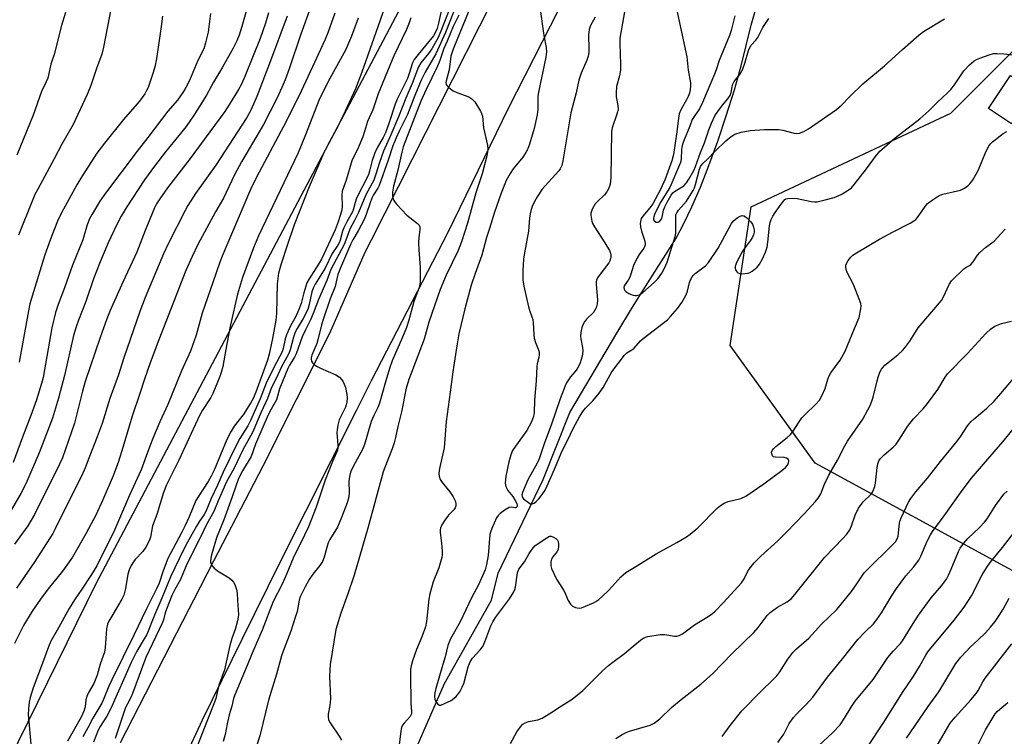
# Model space of a CAD drawing. Units: inches. Extents: x 1237771 to 1243771, y 589452 to 593452.
# Drawn here: x 1238209 to 1238524, y 592783 to 593012 of the extents above; entities that cross this region are included whole.
import ezdxf

# ---------------------------------------------------------------- set-up
doc = ezdxf.new("R2010")
doc.units = ezdxf.units.IN
doc.header["$MEASUREMENT"] = 0
for name, color, linetype in [('BLDG-Footprint', 5, 'Continuous'), ('HYDRO-Single Line Stream', 4, 'Continuous'), ('NTRL-Farm Land', 3, 'Continuous'), ('NTRL-Trees', 3, 'Continuous'), ('TRANS-Road', 130, 'Continuous'), ('Undefined', 1, 'Continuous')]:
    doc.layers.add(name, color=color, linetype=linetype)

msp = doc.modelspace()

# ---------------------------------------------------------------- linework, layer by layer
at = {"layer": 'BLDG-Footprint', "elevation": 523.18}
msp.add_lwpolyline([(1238533.27, 592989.59), (1238526.27, 592978.96), (1238518.91, 592983.81), (1238525.91, 592994.44)], close=True, dxfattribs=at)
at = {"layer": 'HYDRO-Single Line Stream'}
msp.add_lwpolyline([(1238333.31, 592773.83), (1238344.71, 592799.72), (1238359.77, 592826.42), (1238361.83, 592835.04), (1238376.32, 592865.03), (1238384.79, 592886.49), (1238399.81, 592911.9), (1238404.9, 592920.29), (1238408.99, 592926.85), (1238415.58, 592937.09), (1238418.84, 592942.39), (1238421.34, 592947.01), (1238423.92, 592952.4), (1238426.63, 592958.68), (1238429.37, 592965.62), (1238432.18, 592973.37), (1238434.92, 592981.53), (1238437.51, 592989.85), (1238439.67, 592997.5), (1238442.9, 593010.55), (1238444.34, 593015.78)], dxfattribs=at)
at = {"layer": 'NTRL-Farm Land'}
msp.add_lwpolyline([(1238182.81, 593344.68), (1238214.93, 593406.82), (1238217.24, 593424.95), (1238217.5, 593452.26), (1238302.64, 593452.25), (1238349.73, 593397.42), (1238411.06, 593350.7), (1238452.32, 593322.38), (1238481.67, 593296.49), (1238481.56, 593287.97), (1238427.72, 593187.42), (1238342.62, 593039.08), (1238233.17, 592831.9), (1238164.24, 592692.12)], dxfattribs=at)
at = {"layer": 'NTRL-Trees'}
msp.add_lwpolyline([(1238618.1, 592786.01), (1238463.36, 592870.34), (1238436.14, 592907.95), (1238442.9, 592952.34), (1238506.79, 592982.39), (1238531.58, 593007.17)], dxfattribs=at)
at = {"layer": 'TRANS-Road'}
for points in [[(1238240.87, 592780.86), (1238262.93, 592823.63), (1238264.36, 592826.56), (1238270.84, 592839.04), (1238286.62, 592869.43), (1238307.92, 592911.95), (1238319.27, 592937.86), (1238321.28, 592941.82), (1238382.05, 593061.89), (1238385.2, 593068.07), (1238433.06, 593162.09), (1238473.53, 593238.79), (1238483.89, 593257.74), (1238493.03, 593273.4), (1238511.4, 593307.45), (1238514.77, 593313.9), (1238548.25, 593368.59)], [(1238525.63, 593290.36), (1238509.33, 593260.75), (1238500.27, 593244.3), (1238467.84, 593184.27), (1238465.1, 593178.86), (1238440.58, 593130.44), (1238438.25, 593126.01), (1238413.33, 593078.52), (1238405.41, 593062.99), (1238365.02, 592983.81), (1238363.12, 592979.9), (1238345.7, 592944.13), (1238321.21, 592896.69), (1238316.36, 592887.05), (1238292.05, 592838.72), (1238279.8, 592813.88), (1238267.04, 592788), (1238261.65, 592776.24)]]:
    msp.add_lwpolyline(points, dxfattribs=at)
at = {"layer": 'Undefined'}
for points, elevation in [([(1238282.43, 593019.59), (1238279.8, 593010.1), (1238278.9, 593007.36), (1238278.13, 593005.47), (1238276.98, 593003.18), (1238273.61, 592997.08), (1238270.69, 592992.3), (1238268.41, 592988.15), (1238264.53, 592981.87), (1238261.92, 592978.09), (1238255.34, 592969.93), (1238251.83, 592965.36), (1238248.64, 592961.05), (1238242.7, 592952.08), (1238241.1, 592949.34), (1238239.65, 592946.46), (1238237.02, 592940.88), (1238234.38, 592934.77), (1238232.32, 592929.35), (1238229.86, 592922.03), (1238227.47, 592916.11), (1238226.68, 592913.96), (1238225.92, 592911.2), (1238223.02, 592898.33), (1238221.09, 592891.13), (1238219.1, 592884.74), (1238214.83, 592873.59), (1238210.56, 592863.67), (1238209.02, 592860.61), (1238203.97, 592852)], 552), ([(1238326.38, 593018.98), (1238324.12, 593012.13), (1238322.64, 593008.21), (1238318.19, 592995.54), (1238316.13, 592990.19), (1238311.44, 592980.03), (1238309.86, 592976.88), (1238307.35, 592972.25), (1238305.94, 592969.41), (1238301.31, 592958.76), (1238296.58, 592946.58), (1238294.26, 592939.94), (1238292.4, 592934.15), (1238291.55, 592931.16), (1238291.04, 592927.67), (1238290.85, 592918.18), (1238290.68, 592916.11), (1238289.61, 592910.21), (1238288.5, 592905.18), (1238287.96, 592903.32), (1238284.3, 592893.02), (1238283.44, 592891.01), (1238282.59, 592889.47), (1238280.15, 592885.82), (1238278.97, 592884.14), (1238277.35, 592882.16), (1238276.2, 592880.33), (1238274.95, 592877.84), (1238270.91, 592868.09), (1238270, 592866.11), (1238268.97, 592864.4), (1238265.74, 592859.57), (1238265.05, 592858.36), (1238262.93, 592853.17), (1238261.57, 592850.17), (1238260.58, 592848.16), (1238258.61, 592844.59), (1238256.12, 592839.78), (1238254.59, 592835.87), (1238253.25, 592831.85), (1238252.5, 592830.09), (1238249.2, 592823.63), (1238245.16, 592815.19), (1238238.11, 592800.93), (1238237.17, 592798.89), (1238235.63, 592795.01), (1238234.93, 592793.46), (1238232.01, 592788.64), (1238230.45, 592785.53), (1238228.83, 592782.71)], 540), ([(1238403.19, 593019.73), (1238400.83, 593006.41), (1238400.77, 593004.73), (1238401, 592997.95), (1238400.98, 592996.23), (1238400.7, 592994.35), (1238399.8, 592990.85), (1238399.6, 592988.79), (1238399.64, 592987.62), (1238400.16, 592984.8), (1238400.25, 592983.69), (1238400.11, 592982.84), (1238399.87, 592981.99), (1238398.32, 592977.63), (1238398.11, 592976.5), (1238397.9, 592961.68), (1238397.73, 592959.67), (1238397.27, 592958.37), (1238396.62, 592957.14), (1238395.9, 592956.25), (1238393.58, 592954), (1238392.95, 592953.3), (1238391.98, 592951.64), (1238391.55, 592950.38), (1238391.52, 592949.8), (1238391.59, 592948.93), (1238392.01, 592947.2), (1238392.69, 592945.94), (1238396.03, 592940.87), (1238397.48, 592938.34), (1238397.82, 592937.56), (1238397.94, 592937.05), (1238397.95, 592936.3), (1238397.87, 592935.81), (1238397.62, 592935.1), (1238397.25, 592934.45), (1238394.16, 592930.34), (1238393.7, 592929.63), (1238393.36, 592928.89), (1238393.28, 592928.35), (1238393.28, 592927.5), (1238393.7, 592922.56), (1238393.58, 592921.32), (1238393.2, 592920), (1238392.84, 592919.28), (1238392.34, 592918.59), (1238390.18, 592916.36), (1238389.49, 592915.54), (1238389.06, 592914.83), (1238388.66, 592913.78), (1238388.28, 592912.09), (1238388.21, 592910.98), (1238388.31, 592910.14), (1238388.88, 592907.3), (1238388.93, 592906.2), (1238388.71, 592904.56), (1238388.15, 592902.43), (1238387.7, 592901.43), (1238387.12, 592900.46), (1238386.46, 592899.56), (1238385.05, 592897.93), (1238384.36, 592897.03), (1238383.76, 592896.07), (1238383.29, 592895.06), (1238381.66, 592890.87), (1238378.86, 592882.45), (1238376.66, 592876.78), (1238375.01, 592871.66), (1238374.37, 592870.3), (1238371.4, 592864.99), (1238369.65, 592860.89), (1238369.47, 592860.13), (1238369.5, 592859.67), (1238369.68, 592859.29), (1238370.02, 592858.9), (1238371.95, 592857.38), (1238372.36, 592857.21), (1238372.76, 592857.25), (1238373.38, 592857.54), (1238374.01, 592858.03), (1238374.83, 592858.89), (1238375.93, 592860.26), (1238376.86, 592861.62), (1238377.58, 592863.01), (1238379.93, 592868.35), (1238382.39, 592874.25), (1238384.09, 592877.55), (1238385.96, 592881.58), (1238387.95, 592885.18), (1238389.01, 592886.89), (1238389.83, 592887.88), (1238392.19, 592890.22), (1238394.21, 592892.69), (1238395.44, 592894.52), (1238398.27, 592899.59), (1238402.27, 592904.89), (1238403.1, 592905.61), (1238404.71, 592906.58), (1238405.32, 592907.04), (1238407.39, 592909.42), (1238408.26, 592910.22), (1238416.08, 592916.19), (1238417.09, 592917.22), (1238419.31, 592919.87), (1238420.63, 592921.76), (1238422.06, 592924.24), (1238422.44, 592925.32), (1238423.16, 592928.14), (1238423.59, 592929.21), (1238423.99, 592929.96), (1238424.33, 592930.4), (1238424.95, 592930.98), (1238428.25, 592933.45), (1238429.24, 592934.51), (1238432.33, 592939.14), (1238436.61, 592947), (1238437.11, 592947.74), (1238437.71, 592948.33), (1238438.39, 592948.82), (1238439.34, 592949.36), (1238440.04, 592949.58), (1238440.5, 592949.53), (1238441.38, 592948.96), (1238442.81, 592947.54), (1238443.3, 592946.85), (1238443.67, 592945.82), (1238443.81, 592945.01), (1238443.82, 592944.21), (1238443.62, 592943.44), (1238443.3, 592942.69), (1238442.58, 592941.49), (1238440.64, 592938.95), (1238440, 592937.97), (1238438.21, 592934.55), (1238437.72, 592933.22), (1238437.72, 592932.69), (1238437.86, 592932.19), (1238438.25, 592931.51), (1238438.62, 592931.19), (1238439.09, 592931.03), (1238439.89, 592930.97), (1238441.88, 592931.17), (1238442.41, 592931.33), (1238443.16, 592931.76), (1238444.76, 592933.1), (1238445.52, 592933.98), (1238446.51, 592935.75), (1238447.49, 592937.85), (1238447.95, 592939.44), (1238448.24, 592941.06), (1238448.75, 592946.26), (1238448.96, 592947.34), (1238449.29, 592948.35), (1238449.78, 592949.34), (1238450.58, 592950.54), (1238452.76, 592953.64), (1238453.69, 592954.67), (1238454.12, 592954.93), (1238454.6, 592955.07), (1238456.17, 592955.19), (1238457.57, 592954.99), (1238462.11, 592954.05), (1238463.18, 592953.96), (1238464.01, 592954), (1238466.62, 592954.59), (1238469.49, 592955.41), (1238471.66, 592956.31), (1238473.62, 592957.49), (1238475, 592958.5), (1238475.99, 592959.59), (1238479.85, 592964.53), (1238482.65, 592968.54), (1238484.09, 592970.18), (1238485.52, 592971.52), (1238489.01, 592974.47), (1238496.87, 592980.56), (1238499.75, 592983.15), (1238502.51, 592985.88), (1238505.78, 592988.92), (1238506.76, 592989.94), (1238507.97, 592991.42), (1238511, 592995.9), (1238512.79, 592997.79), (1238514.28, 592999.14), (1238515.01, 592999.57), (1238516.08, 593000), (1238519.09, 593001.06), (1238520.48, 593001.41), (1238521.66, 593001.47), (1238523.75, 593001.36), (1238528.65, 593000.8)], 522), ([(1238301.81, 593016.17), (1238298.67, 593007.7), (1238294.93, 592996.57), (1238293.62, 592993.04), (1238292.61, 592990.62), (1238290.95, 592987.09), (1238286.67, 592978.71), (1238279.67, 592966.78), (1238277.47, 592962.6), (1238273.87, 592955.19), (1238271.35, 592950.82), (1238265.73, 592940.36), (1238263.82, 592936.52), (1238261.88, 592931.97), (1238253.23, 592909.78), (1238250.47, 592902.4), (1238248.62, 592897.19), (1238247.16, 592892.61), (1238244.64, 592885.33), (1238241.69, 592875.27), (1238240.27, 592870.86), (1238238.57, 592866.23), (1238235.3, 592858.58), (1238233, 592853.64), (1238231.58, 592850.85), (1238229.84, 592847.66), (1238225.51, 592840.21), (1238222.36, 592835.77), (1238217.72, 592830.03), (1238215.26, 592826.71), (1238212.6, 592822.88), (1238209.83, 592818.33), (1238206.95, 592812.56)], 546), ([(1238288.3, 593014.5), (1238287.39, 593011.14), (1238285.63, 593006.27), (1238280.77, 592994.05), (1238279.64, 592991.62), (1238278.68, 592989.89), (1238275.81, 592985.19), (1238274.33, 592982.9), (1238262.87, 592967.42), (1238255.93, 592958.43), (1238253.49, 592954.97), (1238252.44, 592953.29), (1238251.81, 592952.08), (1238248.78, 592944.8), (1238246.11, 592937.87), (1238241.66, 592928.3), (1238237.63, 592919.22), (1238236.55, 592916.52), (1238234.4, 592910.52), (1238229.66, 592896.44), (1238228.76, 592893.35), (1238226.18, 592883.13), (1238222.3, 592871.99), (1238221.38, 592869.98), (1238213.33, 592853.83), (1238211.26, 592850.24), (1238207.03, 592844.34)], 550), ([(1238309.57, 593014.42), (1238307.3, 593008.12), (1238306.35, 593005.76), (1238301, 592994.25), (1238298.08, 592987.76), (1238293.13, 592978.08), (1238284.43, 592961.85), (1238282.54, 592957.95), (1238280.37, 592952.95), (1238273.45, 592936.59), (1238272.71, 592934.68), (1238270.54, 592928.17), (1238267.07, 592918.29), (1238265.11, 592911.26), (1238263.34, 592906.21), (1238260.48, 592899.89), (1238256.06, 592889.11), (1238253.52, 592883.57), (1238251.49, 592878.72), (1238250.31, 592875.74), (1238247.58, 592868.13), (1238243.84, 592860.08), (1238238.99, 592848.89), (1238233.33, 592837.42), (1238231.62, 592834.64), (1238228.53, 592829.96), (1238226.14, 592826.56), (1238224.44, 592823.81), (1238220.66, 592816.82), (1238218.65, 592813.28), (1238217.83, 592811.49), (1238215.99, 592806.25), (1238213, 592798.42), (1238211.99, 592795.3), (1238211.65, 592793.82), (1238211.43, 592791.56), (1238211.4, 592789.87), (1238212.33, 592779.13)], 544), ([(1238343.81, 593016.06), (1238342.76, 593011.15), (1238342.29, 593009.48), (1238341.81, 593008.26), (1238341.1, 593007.08), (1238336.21, 593001.13), (1238334.99, 592999.49), (1238334.43, 592998.5), (1238333.27, 592994.71), (1238332.84, 592993.51), (1238329.56, 592986.88), (1238328.85, 592985.29), (1238326.99, 592979.32), (1238325.75, 592976.04), (1238325.02, 592974.55), (1238323.09, 592971.23), (1238322.4, 592969.71), (1238321.52, 592967.17), (1238320.66, 592963.77), (1238320.29, 592962.61), (1238316.52, 592955.1), (1238316.05, 592953.74), (1238315.57, 592951.71), (1238315.27, 592950.94), (1238313.28, 592947.37), (1238312.43, 592945.61), (1238312.05, 592944.54), (1238311.27, 592941.75), (1238310.93, 592940.85), (1238310.5, 592940.07), (1238308.73, 592937.43), (1238306.47, 592932.72), (1238303.29, 592927.63), (1238302.57, 592926.33), (1238302.18, 592925.19), (1238301.31, 592921.1), (1238300.86, 592919.52), (1238299.46, 592916.64), (1238297.48, 592913.42), (1238296.9, 592912.26), (1238296.34, 592910.65), (1238295.29, 592906.57), (1238294.84, 592905.38), (1238292.52, 592901.19), (1238290.8, 592897.43), (1238289.27, 592894.52), (1238287.96, 592891.05), (1238285.99, 592886.65), (1238283.22, 592880.14), (1238280.09, 592874.55), (1238277.3, 592868.73), (1238274.85, 592864.31), (1238272.2, 592858.28), (1238270.8, 592854.86), (1238268.43, 592850.71), (1238266.45, 592846.43), (1238262.2, 592838), (1238260.13, 592833.07), (1238258.27, 592829.81), (1238257.38, 592827.98), (1238255.62, 592823.58), (1238255.26, 592822.39), (1238254.72, 592820.16), (1238254.4, 592819.25), (1238249.05, 592808.07), (1238244.79, 592796.51), (1238244.24, 592795.33), (1238243.11, 592793.27), (1238242.56, 592792.06), (1238239.24, 592782.17)], 536), ([(1238346.8, 593017.03), (1238343.53, 593008.59), (1238342.49, 593006.33), (1238340.61, 593002.91), (1238339.56, 593001.48), (1238337.1, 592998.49), (1238336.34, 592997.17), (1238334.34, 592991.88), (1238332.31, 592987.11), (1238329.95, 592981.2), (1238327.53, 592975.45), (1238325.19, 592970.24), (1238323.84, 592966.58), (1238322.72, 592962.84), (1238322.02, 592960.88), (1238319.5, 592956.26), (1238317.11, 592950.58), (1238315.98, 592948.25), (1238314.38, 592945.25), (1238313.1, 592941.65), (1238312.53, 592940.29), (1238308.27, 592932.29), (1238307.03, 592928.84), (1238304.37, 592922.69), (1238302.64, 592918.21), (1238301.73, 592916.17), (1238300.11, 592912.98), (1238299.13, 592910.76), (1238297.17, 592905.29), (1238296.65, 592904.25), (1238295.09, 592901.73), (1238294.54, 592900.62), (1238291.88, 592894.08), (1238290.84, 592890.63), (1238289.13, 592887.6), (1238288.23, 592885.73), (1238284.14, 592876.42), (1238282.79, 592872.42), (1238279.98, 592867.85), (1238278.74, 592865.44), (1238276.73, 592859.54), (1238274.06, 592852.16), (1238271.7, 592846.41), (1238270.04, 592840.98), (1238269.84, 592839.86), (1238269.79, 592838.72), (1238269.94, 592837.93), (1238270.19, 592837.5), (1238270.92, 592836.73), (1238271.99, 592835.86), (1238275.67, 592833.54), (1238276.58, 592832.87), (1238277.12, 592832.25), (1238277.5, 592831.49), (1238278.05, 592829.83), (1238278.27, 592828.71), (1238278.36, 592826.31), (1238278.68, 592821.9), (1238278.62, 592821.02), (1238278.39, 592819.87), (1238277.61, 592817.01), (1238276.57, 592814.13), (1238275.93, 592811.98), (1238274.26, 592804.18), (1238272.46, 592799.26), (1238271.41, 592794.92), (1238271.07, 592793.82), (1238268.75, 592788.16), (1238265.36, 592779.4)], 534), ([(1238347.51, 593014.69), (1238344.95, 593008.21), (1238341.86, 593001.34), (1238338.48, 592995.44), (1238337.22, 592992.91), (1238335.19, 592988.06), (1238332.83, 592981.96), (1238332.11, 592980.44), (1238330.11, 592976.64), (1238329.19, 592974.5), (1238328.17, 592971.85), (1238326.65, 592967.29), (1238323.73, 592959.16), (1238323.35, 592958.37), (1238321.97, 592956.18), (1238321.41, 592955.1), (1238320.82, 592953.63), (1238319.59, 592949.9), (1238318.9, 592948.31), (1238317.07, 592944.74), (1238315.34, 592941.84), (1238314.56, 592940.3), (1238311.4, 592932.87), (1238310.56, 592930.66), (1238310.16, 592929.34), (1238309.67, 592926.85), (1238308.09, 592922.87), (1238305.78, 592916.32), (1238305.29, 592914.62), (1238304.11, 592909.74), (1238303.74, 592908.64), (1238302.23, 592904.9), (1238302, 592904.08), (1238301.95, 592903.6), (1238302.08, 592902.91), (1238302.36, 592902.47), (1238302.94, 592901.9), (1238303.64, 592901.4), (1238304.96, 592900.72), (1238309.84, 592898.54), (1238311.06, 592897.79), (1238311.8, 592897.02), (1238312.25, 592896.36), (1238312.58, 592895.59), (1238312.93, 592894.51), (1238313.44, 592892.29), (1238313.49, 592891.2), (1238313.4, 592889.84), (1238313.23, 592889.03), (1238312.93, 592888.21), (1238310.96, 592884.15), (1238310.5, 592882.48), (1238310.26, 592881.02), (1238310.21, 592880.15), (1238310.54, 592876.06), (1238310.53, 592875.2), (1238310.38, 592874.44), (1238310.11, 592873.67), (1238308.81, 592870.85), (1238306.5, 592864.91), (1238303.56, 592856.2), (1238301.09, 592849.92), (1238299.87, 592847.26), (1238296.16, 592839.89), (1238294.2, 592834.95), (1238292.73, 592831.61), (1238289.76, 592825.97), (1238286.3, 592816.88), (1238283.04, 592809.49), (1238281.47, 592805.53), (1238277.48, 592796.17), (1238277.1, 592794.97), (1238276.54, 592792.48), (1238275.75, 592789.76), (1238275.11, 592786.9), (1238274.47, 592783.42), (1238273.77, 592781.14)], 532), ([(1238352.44, 593015.15), (1238347.44, 593002.82), (1238346.73, 593000.59), (1238346.16, 592996.27), (1238345.2, 592992.69), (1238345.15, 592992.03), (1238345.25, 592991.54), (1238345.5, 592991.11), (1238346.05, 592990.54), (1238347.41, 592989.55), (1238348.63, 592988.98), (1238352.48, 592987.55), (1238353.46, 592987), (1238354.35, 592985.94), (1238356.17, 592983), (1238356.56, 592982.25), (1238356.82, 592981.45), (1238357.15, 592977.62), (1238358.47, 592972.13), (1238358.53, 592970.69), (1238358.27, 592968.69), (1238356.69, 592962.91), (1238354.7, 592956.86), (1238352.03, 592947.19), (1238350.08, 592941.15), (1238349, 592938.41), (1238345.2, 592930.5), (1238343.26, 592925.86), (1238339.64, 592915.44), (1238338.14, 592910.05), (1238333.24, 592897.05), (1238332.45, 592894.29), (1238330.94, 592886.71), (1238329.7, 592882.06), (1238329.02, 592878.48), (1238328.57, 592876.78), (1238327.94, 592874.84), (1238326.26, 592870.87), (1238325, 592867.51), (1238320.1, 592849.47), (1238315.71, 592834.43), (1238313.69, 592828.51), (1238311.44, 592822.29), (1238309.85, 592817), (1238308.04, 592805.83), (1238307.9, 592802.06), (1238308.18, 592794.9), (1238307.99, 592792.72), (1238307.46, 592789.97), (1238307.39, 592789.15), (1238307.57, 592788.13), (1238308.02, 592787.12), (1238310.89, 592782.93), (1238311.65, 592781.66)], 528), ([(1238375.29, 593015.53), (1238376.47, 593007.24), (1238377.25, 593003.35), (1238377.34, 593002), (1238377.16, 593000.33), (1238374.72, 592989.12), (1238374.61, 592987.68), (1238374.57, 592983.67), (1238374.37, 592981.82), (1238373.42, 592977.5), (1238371.84, 592972.4), (1238371.22, 592970.74), (1238370.67, 592969.75), (1238369.71, 592968.32), (1238366.66, 592964.51), (1238365.68, 592963.09), (1238364.46, 592960.78), (1238362.85, 592956.75), (1238360.7, 592950.69), (1238359.03, 592945.46), (1238358.15, 592942.54), (1238356.61, 592936.88), (1238354.49, 592931.08), (1238353.24, 592927.29), (1238351.2, 592919.7), (1238349.28, 592911.66), (1238348.6, 592907.87), (1238347.3, 592899.51), (1238346.53, 592893.05), (1238345.2, 592883.66), (1238344.56, 592875.21), (1238343.1, 592868.61), (1238342.9, 592867.15), (1238343.01, 592866.1), (1238343.33, 592865.09), (1238343.95, 592864.13), (1238346.35, 592861.16), (1238347.43, 592859.5), (1238348.19, 592858.02), (1238348.34, 592857.22), (1238348.3, 592856.67), (1238348.05, 592855.98), (1238347.65, 592855.34), (1238345.96, 592853.64), (1238344.73, 592852.01), (1238343.79, 592850.55), (1238343.34, 592849.53), (1238343.27, 592848.99), (1238343.3, 592848.15), (1238343.7, 592844.72), (1238343.9, 592842.09), (1238343.91, 592840.93), (1238343.8, 592840.09), (1238342.87, 592836.79), (1238341.08, 592832.35), (1238340, 592828.5), (1238339.7, 592826.8), (1238338.94, 592819.62), (1238338.58, 592817.88), (1238337.39, 592814.67), (1238335.66, 592810.61), (1238334.44, 592807.07), (1238333.99, 592805.47), (1238333.82, 592804.39), (1238333.78, 592802.91), (1238333.89, 592793.26), (1238334.07, 592790.93), (1238334.06, 592790.1), (1238333.91, 592789.58), (1238333.7, 592789.22), (1238331.73, 592787.11), (1238331.25, 592786.43), (1238330.89, 592785.68), (1238330.66, 592784.53), (1238330.14, 592780.09)], 526), ([(1238418.68, 593017.31), (1238422.31, 593000.35), (1238422.74, 592996.17), (1238423.45, 592992.05), (1238423.46, 592991.22), (1238423.3, 592989.84), (1238423.09, 592988.75), (1238422.7, 592987.66), (1238422.18, 592986.6), (1238420.32, 592983.38), (1238419.83, 592982.15), (1238419.58, 592980.74), (1238419.1, 592976.38), (1238417.99, 592969.09), (1238417.44, 592967.09), (1238415.38, 592961.23), (1238413.96, 592958.15), (1238411.34, 592953.34), (1238410.41, 592952.02), (1238408.14, 592949.36), (1238407.7, 592948.65), (1238407.51, 592948.17), (1238407.33, 592947.06), (1238407.41, 592945.94), (1238407.78, 592944.58), (1238408.85, 592941.39), (1238408.97, 592940.64), (1238408.93, 592940.18), (1238408.73, 592939.58), (1238408.47, 592939.1), (1238406.98, 592937.08), (1238406.27, 592935.86), (1238405.21, 592933.55), (1238404.36, 592930.84), (1238403.97, 592929.81), (1238403.49, 592928.92), (1238402.23, 592927.06), (1238402.11, 592926.56), (1238402.17, 592926.06), (1238402.38, 592925.59), (1238402.75, 592925.22), (1238403.74, 592924.64), (1238405.12, 592924.1), (1238405.68, 592924.01), (1238406.23, 592924.02), (1238407.01, 592924.23), (1238408.15, 592924.99), (1238411.84, 592928.1), (1238412.98, 592929.36), (1238414.31, 592931.18), (1238415.17, 592932.74), (1238415.96, 592934.65), (1238418.55, 592942.88), (1238418.73, 592943.89), (1238418.79, 592944.74), (1238418.73, 592949.17), (1238418.8, 592949.79), (1238419.03, 592950.42), (1238419.61, 592951.27), (1238422.16, 592954.2), (1238423.26, 592955.85), (1238424.28, 592957.55), (1238424.71, 592958.5), (1238425.06, 592959.54), (1238426.38, 592964.45), (1238426.69, 592965.27), (1238426.95, 592965.73), (1238427.49, 592966.33), (1238429.14, 592967.81), (1238431.28, 592970.04), (1238434.8, 592973.45), (1238436.52, 592974.93), (1238437.69, 592975.65), (1238439.64, 592976.23), (1238442.5, 592976.81), (1238447.13, 592977.16), (1238451.59, 592977.1), (1238453.05, 592976.93), (1238456.65, 592975.96), (1238457.49, 592975.89), (1238458.33, 592975.99), (1238459.69, 592976.53), (1238461.26, 592977.38), (1238470.21, 592983.51), (1238471.89, 592985), (1238474.37, 592987.64), (1238478.62, 592991.73), (1238485.59, 592997.52), (1238491.29, 593002.76), (1238496.62, 593007.45), (1238498.05, 593008.5), (1238504.83, 593012.6)], 520), ([(1238294.26, 593013.46), (1238288.65, 592998.24), (1238284.54, 592987.65), (1238282.71, 592983.52), (1238281.34, 592980.99), (1238271.43, 592965.76), (1238264.91, 592956.67), (1238262.43, 592952.75), (1238261.6, 592951.23), (1238256.34, 592940.79), (1238254.65, 592937.28), (1238248.83, 592923.37), (1238247.13, 592918.82), (1238241.95, 592904.08), (1238240.31, 592898.54), (1238237.49, 592891.04), (1238235, 592883.05), (1238233.45, 592878.75), (1238230.74, 592871.91), (1238229.63, 592868.8), (1238228.57, 592866.4), (1238222.61, 592854.56), (1238220.05, 592849.3), (1238219.2, 592847.83), (1238213.48, 592838.79), (1238207.61, 592830.3)], 548), ([(1238317.07, 593012.79), (1238314.87, 593006.99), (1238312.92, 593002.58), (1238307.44, 592992.53), (1238304.43, 592986.43), (1238300.14, 592975.43), (1238297.77, 592969.66), (1238285.1, 592943.05), (1238283.46, 592939.24), (1238279.99, 592929.72), (1238278.37, 592924.41), (1238276.12, 592914.64), (1238274.93, 592908.48), (1238273.66, 592901.29), (1238273.21, 592899.38), (1238272.75, 592898.02), (1238270.54, 592892.62), (1238269.82, 592891.36), (1238267.13, 592887.26), (1238266.17, 592885.61), (1238259.62, 592871.31), (1238255.6, 592863.32), (1238254.7, 592860.92), (1238252.53, 592853.84), (1238251.18, 592850.22), (1238250.52, 592846.58), (1238250.04, 592845.18), (1238249.07, 592843.45), (1238248.12, 592842.05), (1238245.67, 592839.49), (1238245.07, 592838.76), (1238244.29, 592837.5), (1238243.65, 592836.16), (1238243.26, 592834.8), (1238242.57, 592830.21), (1238241.94, 592828.05), (1238241.32, 592826.75), (1238240, 592824.42), (1238238.5, 592821.85), (1238237.17, 592819.74), (1238236.73, 592818.73), (1238236.49, 592817.31), (1238235.99, 592811.19), (1238235.75, 592809.79), (1238234.42, 592805.92), (1238233.4, 592802.44), (1238232.82, 592800.78), (1238232.33, 592799.75), (1238230.57, 592796.62), (1238230.11, 592795.6), (1238229.87, 592794.52), (1238229.61, 592792.28), (1238229.22, 592790.87), (1238228.35, 592789.03), (1238223.99, 592781.33)], 542), ([(1238333.84, 593012.9), (1238333.37, 593011.28), (1238332.5, 593009.15), (1238328.5, 593000.7), (1238327.14, 592997.59), (1238323.46, 592988.55), (1238321.7, 592983.47), (1238320.03, 592979.67), (1238319.08, 592976.44), (1238318.49, 592974.79), (1238316.82, 592970.68), (1238315.42, 592968.07), (1238314.99, 592967.07), (1238313.22, 592960.88), (1238311.95, 592957.44), (1238311.77, 592956.07), (1238311.92, 592952.65), (1238311.79, 592951.27), (1238310.65, 592947.57), (1238309.67, 592945.02), (1238305.29, 592935.66), (1238304.36, 592934.06), (1238301.36, 592929.34), (1238300.64, 592927.99), (1238299.62, 592924.88), (1238298.73, 592921.4), (1238298.05, 592919.52), (1238297.05, 592917.21), (1238295.35, 592914.23), (1238294.09, 592911.44), (1238293.69, 592910.11), (1238293.05, 592907.02), (1238292.73, 592905.99), (1238290.06, 592900.97), (1238287.6, 592895.92), (1238285.66, 592890.95), (1238282.6, 592883.94), (1238281.71, 592882.24), (1238279.15, 592878.2), (1238278.03, 592876.18), (1238273.78, 592867.38), (1238272.03, 592863.25), (1238270, 592859.04), (1238268.25, 592854.83), (1238267.66, 592853.82), (1238266.17, 592851.69), (1238265.22, 592850.16), (1238262.34, 592845.01), (1238260.94, 592842.3), (1238257.04, 592834.11), (1238254.2, 592827.07), (1238251.81, 592821.64), (1238249.31, 592815.48), (1238248.55, 592814.04), (1238246.18, 592810.07), (1238244.37, 592806.44), (1238237.83, 592791.72), (1238236.57, 592789.35), (1238234.44, 592786.03), (1238233.78, 592784.81), (1238232.3, 592781.02)], 538), ([(1238349.27, 593013.7), (1238347.4, 593010.14), (1238345.48, 593005.36), (1238344.42, 593003.09), (1238343.17, 592999.2), (1238342.46, 592997.41), (1238338.77, 592989.99), (1238337.13, 592986.24), (1238331.48, 592971.53), (1238331.01, 592969.86), (1238329.71, 592964.12), (1238328.3, 592959.04), (1238328, 592957.11), (1238327.99, 592956.02), (1238328.14, 592955.21), (1238328.42, 592954.45), (1238328.88, 592953.74), (1238329.44, 592953.08), (1238332.64, 592949.67), (1238336.08, 592947.05), (1238336.6, 592946.45), (1238336.78, 592946.01), (1238336.8, 592945.01), (1238336.44, 592942.6), (1238336.31, 592940.96), (1238336.42, 592938.63), (1238336.93, 592932.98), (1238336.84, 592928.24), (1238336.6, 592926.51), (1238334.87, 592922.11), (1238333.24, 592916.13), (1238332.46, 592913.78), (1238331.24, 592910.66), (1238327.96, 592903.04), (1238327.14, 592900.96), (1238325.74, 592896.33), (1238323.84, 592889.48), (1238323.32, 592888.14), (1238322.02, 592885.53), (1238321.23, 592883.64), (1238319.08, 592876.32), (1238318.37, 592874.68), (1238315.55, 592869.49), (1238314.58, 592867.38), (1238314.23, 592866.05), (1238314.01, 592864.42), (1238314.14, 592860.9), (1238314.03, 592859.48), (1238313.5, 592857.63), (1238311.7, 592852.86), (1238310.38, 592849.8), (1238307.98, 592845.88), (1238307.42, 592844.84), (1238307.06, 592843.78), (1238306.14, 592840.2), (1238305.62, 592838.86), (1238304.73, 592837.49), (1238302.48, 592834.78), (1238301.33, 592833.04), (1238300.01, 592830.71), (1238298.46, 592827.49), (1238298.14, 592826.39), (1238297.45, 592822.82), (1238296.99, 592821.17), (1238295.49, 592816.53), (1238293.32, 592810.99), (1238292.5, 592808.61), (1238290.91, 592802.75), (1238288.34, 592794.46), (1238285.58, 592782.96), (1238284.42, 592779.72)], 530), ([(1238392.97, 593013.13), (1238391.45, 593010.47), (1238391, 593009.16), (1238390.79, 593007.48), (1238390.91, 593002.88), (1238390.87, 593001.74), (1238390.71, 593000.65), (1238390.3, 592999.34), (1238388.39, 592995.13), (1238387.64, 592992.93), (1238386.82, 592988.88), (1238385.15, 592982.44), (1238382.52, 592967.07), (1238382.2, 592965.62), (1238381.76, 592964.57), (1238381.29, 592963.87), (1238376.86, 592959.13), (1238375.99, 592957.99), (1238374.36, 592955.6), (1238373.47, 592954.08), (1238372.71, 592952.47), (1238372.38, 592951.53), (1238372.09, 592950.14), (1238371.9, 592948.73), (1238371.62, 592944.6), (1238370.29, 592937.65), (1238369.98, 592935.66), (1238369.71, 592931.99), (1238369.77, 592929.04), (1238370.05, 592927), (1238371.54, 592920.39), (1238371.86, 592919.26), (1238372.69, 592917.11), (1238372.91, 592916.35), (1238373.05, 592915.26), (1238373.28, 592911.48), (1238373.43, 592910.3), (1238373.84, 592908.94), (1238374.86, 592906.25), (1238374.99, 592905.69), (1238375.01, 592904.94), (1238374.9, 592904.15), (1238374.39, 592902.15), (1238374.25, 592901.3), (1238374.07, 592896.66), (1238373.47, 592890.5), (1238373.39, 592886.51), (1238373.22, 592885.21), (1238372.58, 592883.59), (1238371.09, 592880.71), (1238367.38, 592875.76), (1238366.5, 592874.35), (1238365.96, 592872.99), (1238365.26, 592870.74), (1238364.36, 592866.13), (1238364.13, 592863.87), (1238364.3, 592862.8), (1238364.91, 592861.58), (1238366.51, 592859.65), (1238367.31, 592858.38), (1238367.81, 592857.35), (1238367.93, 592856.82), (1238367.91, 592856.47), (1238367.66, 592856.07), (1238367.36, 592855.98), (1238366.06, 592856.2), (1238365.33, 592856.08), (1238364.1, 592855.4), (1238362.45, 592854.18), (1238361.84, 592853.57), (1238361.37, 592852.85), (1238359.79, 592849.36), (1238359.41, 592848.26), (1238359.24, 592847.45), (1238358.61, 592840.76), (1238358.11, 592837.87), (1238357.65, 592836.19), (1238355.57, 592831.34), (1238353.35, 592827.22), (1238349.71, 592819.55), (1238346.61, 592814.06), (1238345.77, 592811.89), (1238344.88, 592808.28), (1238343.77, 592804.76), (1238341.95, 592798.19), (1238341.62, 592796.75), (1238341.48, 592795.57), (1238341.54, 592794.72), (1238341.86, 592793.97), (1238342.52, 592793.14), (1238343.09, 592792.81), (1238343.54, 592792.87), (1238346.83, 592794.35), (1238347.79, 592795.02), (1238348.45, 592795.61), (1238349.55, 592797.12), (1238350.33, 592798.57), (1238350.83, 592799.78), (1238352.3, 592805.15), (1238352.92, 592806.7), (1238353.69, 592807.85), (1238356.11, 592810.5), (1238356.94, 592811.61), (1238357.63, 592813.1), (1238359.5, 592818.25), (1238360.12, 592819.51), (1238361.05, 592820.94), (1238365.44, 592826.88), (1238366.84, 592829.07), (1238367.2, 592829.84), (1238367.41, 592830.65), (1238368.03, 592835.17), (1238368.51, 592836.35), (1238370.25, 592838.69), (1238371.78, 592841.37), (1238372.7, 592842.75), (1238373.56, 592843.79), (1238374.35, 592844.41), (1238377.4, 592846.43), (1238378.33, 592846.88), (1238378.82, 592846.91), (1238379.59, 592846.66), (1238380.31, 592846.23), (1238380.87, 592845.66), (1238381.06, 592845.19), (1238381.19, 592844.41), (1238381.21, 592843.58), (1238381.11, 592842.78), (1238380.79, 592842.05), (1238379.32, 592840.29), (1238378.96, 592839.55), (1238378.76, 592838.75), (1238378.67, 592837.93), (1238378.7, 592837.39), (1238378.91, 592836.58), (1238380.49, 592833.16), (1238382.86, 592829.54), (1238383.45, 592828.37), (1238384.3, 592826.37), (1238385.07, 592825.15), (1238385.66, 592824.55), (1238386.66, 592824.06), (1238387.77, 592823.87), (1238388.59, 592824.03), (1238392.38, 592825.62), (1238393.15, 592826.03), (1238394.06, 592826.67), (1238395.3, 592827.75), (1238397.27, 592829.69), (1238401.09, 592833.91), (1238401.86, 592834.6), (1238402.78, 592835.27), (1238405.91, 592837.27), (1238412.48, 592841.27), (1238419.04, 592844.94), (1238422.14, 592846.75), (1238423.37, 592847.55), (1238425.8, 592849.56), (1238431.95, 592855.89), (1238433.03, 592856.77), (1238434.24, 592857.49), (1238435.52, 592858.08), (1238439.57, 592859.02), (1238441.2, 592859.75), (1238446.88, 592863.65), (1238452.66, 592867.92), (1238453.83, 592868.87), (1238454.53, 592869.71), (1238454.86, 592870.38), (1238454.94, 592871.05), (1238454.75, 592871.61), (1238454.21, 592871.94), (1238453.48, 592872.1), (1238450.71, 592872.19), (1238450, 592872.34), (1238449.68, 592872.61), (1238449.44, 592873.28), (1238449.43, 592873.78), (1238449.62, 592874.39), (1238450.08, 592875), (1238450.73, 592875.6), (1238454.39, 592878.48), (1238455.43, 592879.44), (1238456.29, 592880.53), (1238457.98, 592883.22), (1238459.12, 592884.8), (1238460.1, 592885.83), (1238463.61, 592889.2), (1238464.71, 592890.5), (1238465.56, 592892.05), (1238466.56, 592894.2), (1238467.41, 592897.25), (1238467.82, 592898.23), (1238468.43, 592899.23), (1238471.32, 592903.29), (1238473, 592906.19), (1238475.95, 592913.47), (1238477.43, 592916.89), (1238478.01, 592919.72), (1238478.07, 592920.56), (1238477.95, 592921.41), (1238477.48, 592922.81), (1238475.59, 592927.52), (1238473.53, 592931.56), (1238473.18, 592932.92), (1238473.2, 592933.73), (1238473.37, 592934.24), (1238473.93, 592935.2), (1238474.8, 592936.31), (1238475.44, 592936.87), (1238476.65, 592937.67), (1238483.93, 592941.97), (1238488.14, 592944.28), (1238493.84, 592947.18), (1238495, 592947.88), (1238495.56, 592948.35), (1238496.11, 592948.96), (1238498.64, 592952.51), (1238499.36, 592953.4), (1238500.46, 592954.32), (1238502.4, 592955.57), (1238503.41, 592956.12), (1238504.22, 592956.42), (1238509.87, 592957.69), (1238511.14, 592958.31), (1238512.29, 592959.12), (1238512.88, 592959.71), (1238513.71, 592960.82), (1238515.36, 592963.53), (1238515.93, 592964.74), (1238518.06, 592969.96), (1238519.1, 592972), (1238519.55, 592972.58), (1238520.16, 592973.17), (1238523.53, 592975.87), (1238524.77, 592976.51)], 524), ([(1238437.63, 593013.56), (1238436.43, 593008.86), (1238435.92, 593007.21), (1238432.61, 592999.2), (1238431.68, 592996.22), (1238431.17, 592994.84), (1238427.32, 592985.75), (1238426.3, 592983.7), (1238424.58, 592981.27), (1238424.03, 592980.28), (1238423.28, 592978.18), (1238421.25, 592973.29), (1238420.78, 592971.96), (1238420.56, 592970.69), (1238420.43, 592967.72), (1238420.2, 592966.59), (1238419.94, 592965.78), (1238416.87, 592958.53), (1238413.78, 592953.64), (1238411.94, 592949.95), (1238411.67, 592949.22), (1238411.59, 592948.72), (1238411.64, 592948.26), (1238411.93, 592947.78), (1238412.47, 592947.5), (1238413.08, 592947.49), (1238413.47, 592947.68), (1238413.97, 592948.17), (1238414.22, 592948.59), (1238414.39, 592949.07), (1238414.83, 592951.28), (1238415.18, 592952.37), (1238415.97, 592953.91), (1238417.28, 592956.14), (1238417.79, 592956.82), (1238418.31, 592957.29), (1238420.81, 592958.77), (1238421.47, 592959.25), (1238422.15, 592960.04), (1238422.92, 592961.25), (1238424.5, 592964), (1238425.1, 592965.32), (1238426.68, 592969.75), (1238427.95, 592972.83), (1238429.27, 592977.05), (1238430.12, 592979.16), (1238431.27, 592981.46), (1238432.16, 592982.9), (1238433.66, 592984.92), (1238435.44, 592986.9), (1238436.13, 592987.97), (1238436.45, 592988.96), (1238436.75, 592990.84), (1238436.95, 592991.6), (1238437.41, 592992.45), (1238439.21, 592994.74), (1238440.11, 592996.21), (1238440.87, 592998.41), (1238442.04, 593002.46), (1238442.43, 593003.43), (1238442.89, 593004.12), (1238444.37, 593005.7), (1238445.06, 593006.61), (1238446.64, 593009.74), (1238448.5, 593012.71)], 518), ([(1238365.8, 592780.52), (1238367.81, 592784.29), (1238368.97, 592785.93), (1238369.74, 592786.73), (1238370.46, 592787.17), (1238371.53, 592787.57), (1238374.58, 592788.18), (1238375.9, 592788.64), (1238379.07, 592790.59), (1238382.09, 592792.66), (1238385.51, 592794.72), (1238388.92, 592797.52), (1238395.14, 592803.66), (1238397.23, 592805.54), (1238398.55, 592806.61), (1238402.34, 592809.33), (1238405.07, 592811.73), (1238408.02, 592814.02), (1238408.99, 592814.59), (1238409.79, 592814.84), (1238413.77, 592815.46), (1238415.19, 592815.43), (1238418.33, 592814.87), (1238419.11, 592814.91), (1238419.82, 592815.11), (1238420.84, 592815.68), (1238424.73, 592818.5), (1238429.11, 592821.22), (1238430.47, 592822.19), (1238431.33, 592822.94), (1238434.03, 592825.68), (1238439.73, 592831.95), (1238440.61, 592833.27), (1238441.72, 592835.54), (1238442.21, 592836.38), (1238443.88, 592838.38), (1238445.94, 592840.51), (1238451.41, 592845.47), (1238454.19, 592848.18), (1238459.96, 592854.23), (1238463.37, 592857.94), (1238464.32, 592859.07), (1238465.14, 592860.52), (1238466.38, 592863.61), (1238467.73, 592866.47), (1238470.52, 592871.3), (1238472.89, 592875.88), (1238473.77, 592877.32), (1238478.64, 592884.4), (1238480.93, 592888.79), (1238481.54, 592890.11), (1238481.99, 592891.41), (1238483.09, 592896.28), (1238483.56, 592897.89), (1238484.11, 592899.46), (1238484.63, 592900.43), (1238485.72, 592901.64), (1238489.89, 592905), (1238491.37, 592906.36), (1238492.13, 592907.23), (1238493.66, 592909.34), (1238496.4, 592913.65), (1238503.79, 592922.35), (1238504.44, 592923.53), (1238506.23, 592927.47), (1238506.99, 592928.67), (1238511, 592932.5), (1238511.61, 592932.94), (1238512.81, 592933.6), (1238513.24, 592933.94), (1238513.95, 592934.77), (1238515.38, 592936.86), (1238516.13, 592937.75), (1238517.89, 592939.34), (1238519.99, 592940.85), (1238520.65, 592941.41), (1238522.86, 592943.69), (1238524.19, 592945.21)], 526), ([(1238399.55, 592782.16), (1238401.54, 592783.41), (1238402.84, 592784.06), (1238403.91, 592784.46), (1238410.51, 592786.4), (1238411.77, 592787.1), (1238413.65, 592788.49), (1238417.4, 592792.08), (1238420.47, 592794.61), (1238426.8, 592799.57), (1238430.54, 592802.9), (1238436.78, 592809.41), (1238443.75, 592816.07), (1238445.08, 592817.64), (1238448.04, 592821.48), (1238448.99, 592822.49), (1238451.29, 592824.17), (1238454.44, 592825.94), (1238455.64, 592826.92), (1238456.82, 592828.27), (1238466.32, 592840.06), (1238472.38, 592846.28), (1238473.48, 592847.59), (1238474.44, 592848.94), (1238475.05, 592850.23), (1238476.19, 592853.7), (1238477.26, 592855.94), (1238478.77, 592857.93), (1238481.23, 592860.31), (1238481.71, 592860.99), (1238482.08, 592861.75), (1238482.46, 592862.82), (1238482.72, 592863.95), (1238483.24, 592868.93), (1238483.43, 592870.09), (1238483.79, 592871.08), (1238484.22, 592871.74), (1238485.43, 592872.97), (1238488.33, 592875.38), (1238489.35, 592876.43), (1238490.18, 592877.64), (1238492.9, 592882.04), (1238494.9, 592884.46), (1238497.91, 592887.66), (1238499.34, 592889.42), (1238502.62, 592893.93), (1238504.97, 592897.81), (1238505.77, 592898.94), (1238512.17, 592905.41), (1238517.99, 592911.87), (1238519.49, 592913.24), (1238520.92, 592914.2), (1238522.99, 592914.98), (1238526.22, 592915.73)], 528), ([(1238433.58, 592782.82), (1238436.16, 592786.36), (1238439.89, 592791.06), (1238445.89, 592797.09), (1238450.15, 592801.21), (1238451.11, 592802.25), (1238452.06, 592803.52), (1238454.64, 592807.6), (1238456.17, 592809.69), (1238457.38, 592810.86), (1238461.29, 592814.27), (1238465.37, 592818.72), (1238470.31, 592823.5), (1238475.04, 592829.21), (1238476.72, 592831.63), (1238478.39, 592834.27), (1238479.11, 592835.24), (1238489.05, 592845.17), (1238489.67, 592846.11), (1238489.97, 592846.88), (1238490.36, 592851.1), (1238490.56, 592851.94), (1238490.86, 592852.76), (1238493.21, 592857.81), (1238494, 592859.04), (1238495.57, 592861.16), (1238499.3, 592865.52), (1238503.47, 592870.79), (1238508.79, 592877.3), (1238510.04, 592878.95), (1238512.18, 592882.21), (1238513.25, 592883.55), (1238514.31, 592884.53), (1238518.35, 592887.89), (1238520.64, 592890.11), (1238522.85, 592892.62), (1238529.19, 592900.18)], 530), ([(1238451.37, 592780.86), (1238453.32, 592783.5), (1238455.09, 592786.91), (1238456.42, 592788.84), (1238457.39, 592789.93), (1238460.53, 592792.99), (1238462.6, 592795.39), (1238467.37, 592801.81), (1238472.13, 592807.62), (1238477.07, 592813.89), (1238479.22, 592816.18), (1238482, 592818.86), (1238483.15, 592820.23), (1238484.59, 592822.43), (1238487.79, 592827.7), (1238489.41, 592830.15), (1238492.42, 592834.23), (1238494.82, 592836.98), (1238496.55, 592839.21), (1238497.22, 592840.49), (1238499.28, 592845.34), (1238500.3, 592847.39), (1238500.89, 592848.38), (1238504.69, 592853.39), (1238509.93, 592860.83), (1238512, 592863.65), (1238513.45, 592865.49), (1238517.25, 592869.99), (1238523.48, 592877.11), (1238526.75, 592881.14)], 532), ([(1238464.51, 592779.95), (1238468.96, 592784.02), (1238471.33, 592786.53), (1238472.76, 592788.62), (1238474.85, 592792.22), (1238476.16, 592794.06), (1238481.89, 592801.03), (1238486.68, 592808.1), (1238488.39, 592810.11), (1238490.7, 592812.56), (1238491.37, 592813.37), (1238494.73, 592818.96), (1238496.48, 592821.64), (1238500.48, 592827.19), (1238503.82, 592831.06), (1238505.42, 592833.19), (1238506.11, 592834.47), (1238506.94, 592836.33), (1238509.24, 592842.04), (1238509.79, 592843.04), (1238510.97, 592844.65), (1238512.26, 592846.16), (1238516.02, 592849.69), (1238517.55, 592851.38), (1238518.41, 592852.53), (1238521.09, 592856.7), (1238522.93, 592859.24), (1238523.82, 592860.34), (1238524.89, 592861.33)], 534), ([(1238480.02, 592779.22), (1238485.29, 592787.22), (1238491.58, 592797.22), (1238494.79, 592801.87), (1238496.79, 592805.21), (1238498.78, 592808.84), (1238499.45, 592809.85), (1238507.92, 592820), (1238511.12, 592824.19), (1238513.45, 592827.83), (1238516.88, 592834.6), (1238518.22, 592836.84), (1238519.43, 592838.46), (1238523.39, 592843.35), (1238527.28, 592848.42)], 536), ([(1238492.64, 592782.21), (1238499.59, 592792.44), (1238502.94, 592797.06), (1238508.45, 592806.2), (1238510.02, 592808.18), (1238511.69, 592810.05), (1238513.05, 592811.44), (1238515.59, 592813.74), (1238517.9, 592815.97), (1238519.55, 592817.82), (1238520.98, 592819.63), (1238522.33, 592821.56), (1238523.58, 592823.55), (1238525.49, 592827.1)], 538), ([(1238502.42, 592779.94), (1238505.8, 592785.78), (1238506.65, 592787.09), (1238508.21, 592789.02), (1238513.19, 592794.5), (1238514.93, 592796.52), (1238515.59, 592797.5), (1238517.07, 592800.29), (1238517.85, 592801.5), (1238526.39, 592812.41)], 540), ([(1238515.19, 592779.39), (1238517.86, 592784.94), (1238520.32, 592789.03), (1238521, 592790), (1238521.68, 592790.8), (1238522.45, 592791.55), (1238525.02, 592793.66)], 542)]:
    msp.add_lwpolyline(points, dxfattribs=dict(at, elevation=elevation))
for points in [[(1238239.47, 593024.01, 558), (1238235.47, 593003.52, 558), (1238234.93, 593001.3, 558), (1238233.25, 592996.71, 558), (1238231.39, 592991.23, 558), (1238230.25, 592988.31, 558), (1238225.74, 592978.71, 558), (1238222.15, 592972.45, 558), (1238219.7, 592967.72, 558), (1238214.42, 592958.06, 558), (1238213.54, 592956.3, 558), (1238212.64, 592954.21, 558), (1238208.3, 592943.3, 558)], [(1238223.31, 593014.59, 560), (1238221.94, 593010.06, 560), (1238219.75, 593001.45, 560), (1238218.64, 592998, 560), (1238217.62, 592993.61, 560), (1238217.12, 592992.38, 560), (1238215.64, 592989.25, 560), (1238212.94, 592981.77, 560), (1238207.77, 592968.95, 560)], [(1238269.71, 593014.25, 554), (1238268.98, 593008.32, 554), (1238268.17, 593004.87, 554), (1238267.59, 593003, 554), (1238265.72, 592999.24, 554), (1238263, 592992.87, 554), (1238261.81, 592990.54, 554), (1238261.09, 592989.29, 554), (1238259.13, 592986.57, 554), (1238256.11, 592983.03, 554), (1238249.71, 592974.55, 554), (1238246.24, 592970.16, 554), (1238236.09, 592956.76, 554), (1238234.34, 592954.14, 554), (1238231.86, 592950.04, 554), (1238231.03, 592948.48, 554), (1238230.3, 592946.62, 554), (1238228.87, 592941.76, 554), (1238225.52, 592933.72, 554), (1238222.99, 592926.45, 554), (1238220.95, 592921.06, 554), (1238220.09, 592918.57, 554), (1238218.98, 592913.67, 554), (1238216.11, 592897.74, 554), (1238215.6, 592895.77, 554), (1238213.98, 592890.56, 554), (1238212.24, 592885.57, 554), (1238209.54, 592878.64, 554), (1238206.53, 592870.55, 554)], [(1238254.34, 593013.43, 556), (1238253.98, 593010.06, 556), (1238252.43, 592999.79, 556), (1238251.89, 592997.16, 556), (1238251.42, 592995.43, 556), (1238249.74, 592990.63, 556), (1238249.3, 592989.6, 556), (1238248.68, 592988.5, 556), (1238246.97, 592986.22, 556), (1238241.91, 592980.28, 556), (1238235.8, 592972.76, 556), (1238233.37, 592969.54, 556), (1238228.79, 592962.39, 556), (1238226.99, 592959.37, 556), (1238222.07, 592950.43, 556), (1238220.77, 592947.76, 556), (1238218.81, 592942.83, 556), (1238216.7, 592937.03, 556), (1238211.92, 592921.3, 556), (1238211.42, 592919.06, 556), (1238208.43, 592902.68, 556)]]:
    msp.add_polyline3d(points, dxfattribs=at)

doc.saveas('drawing.dxf')
